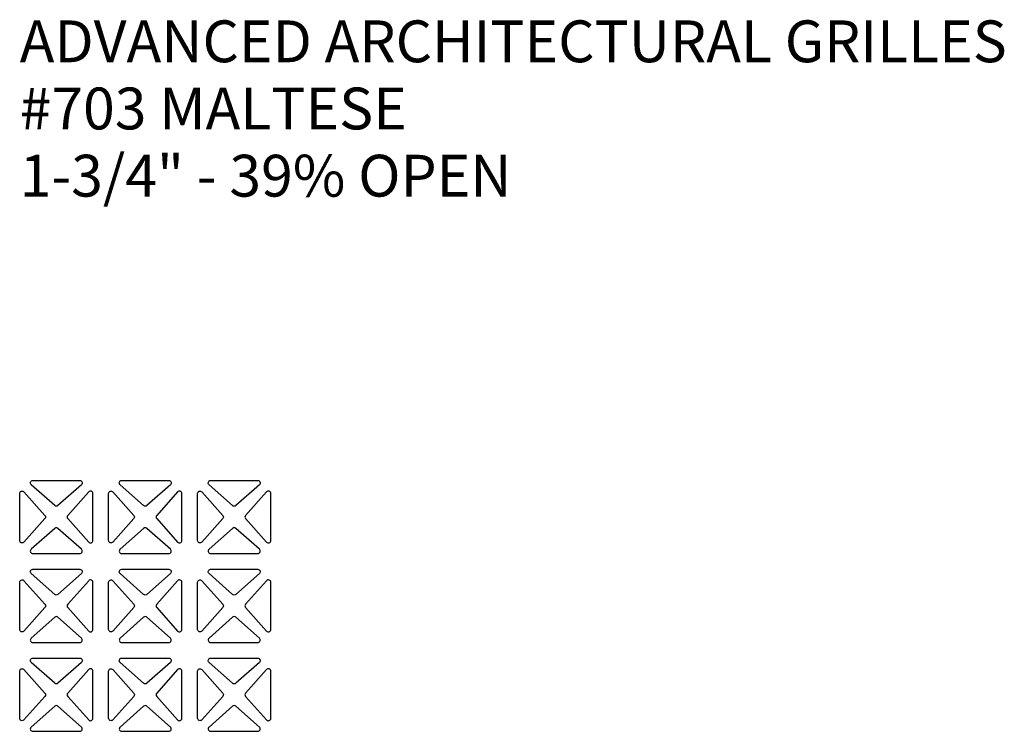
# Model space of a CAD drawing. Units: inches. Extents: x 0 to 60, y -20 to 24.
# Drawn here: x 0 to 23.5, y -20 to -3 of the extents above; entities that cross this region are included whole.
import ezdxf

# ---------------------------------------------------------------- set-up
doc = ezdxf.new("R2010")
doc.units = ezdxf.units.IN
doc.header["$MEASUREMENT"] = 0
doc.layers.add('PERF GRILLE', color=1, linetype='Continuous')
doc.layers.add('TEXT', color=3, linetype='Continuous')
doc.styles.get("Standard").update_dxf_attribs({"font": 'ARIAL.TTF'})

# ---------------------------------------------------------------- blocks, each defined once
blk = doc.blocks.new('#703 MALTESE 1.750')
at = {"layer": 'TEXT'}
for s, p in [('ADVANCED ARCHITECTURAL GRILLES', (0, -4)), ('#703 MALTESE', (0, -5.606)), ('1-3/4" - 39% OPEN', (0, -7.213))]:
    blk.add_text(s, height=1, dxfattribs=at).set_placement(p)

msp = doc.modelspace()

# ---------------------------------------------------------------- linework, layer by layer
at = {"layer": 'PERF GRILLE'}
for points in [[(1.476, -14.102), (0.914, -14.602, -0.380199), (0.836, -14.602), (0.274, -14.102, -0.689638), (0.312, -14), (1.438, -14, -0.689638)], [(3.601, -14.102), (3.039, -14.602, -0.380199), (2.961, -14.602), (2.399, -14.102, -0.689638), (2.437, -14), (3.563, -14, -0.689638)], [(5.726, -14.102), (5.164, -14.602, -0.380199), (5.086, -14.602), (4.524, -14.102, -0.689638), (4.562, -14), (5.688, -14, -0.689638)], [(0.102, -14.274), (0.602, -14.836, -0.380199), (0.602, -14.914), (0.102, -15.476, -0.689638), (0, -15.438), (0, -14.312, -0.689638)], [(1.648, -14.274), (1.148, -14.836, 0.380199), (1.148, -14.914), (1.648, -15.476, 0.689638), (1.75, -15.438), (1.75, -14.312, 0.689638)], [(2.227, -14.274), (2.727, -14.836, -0.380199), (2.727, -14.914), (2.227, -15.476, -0.689638), (2.125, -15.438), (2.125, -14.312, -0.689638)], [(3.773, -14.274), (3.273, -14.836, 0.380199), (3.273, -14.914), (3.773, -15.476, 0.689638), (3.875, -15.438), (3.875, -14.312, 0.689638)], [(4.352, -14.274), (4.852, -14.836, -0.380199), (4.852, -14.914), (4.352, -15.476, -0.689638), (4.25, -15.438), (4.25, -14.312, -0.689638)], [(5.898, -14.274), (5.398, -14.836, 0.380199), (5.398, -14.914), (5.898, -15.476, 0.689638), (6, -15.438), (6, -14.312, 0.689638)], [(1.476, -15.648), (0.914, -15.148, 0.380199), (0.836, -15.148), (0.274, -15.648, 0.689638), (0.312, -15.75), (1.438, -15.75, 0.689638)], [(3.601, -15.648), (3.039, -15.148, 0.380199), (2.961, -15.148), (2.399, -15.648, 0.689638), (2.437, -15.75), (3.563, -15.75, 0.689638)], [(5.726, -15.648), (5.164, -15.148, 0.380199), (5.086, -15.148), (4.524, -15.648, 0.689638), (4.562, -15.75), (5.688, -15.75, 0.689638)], [(1.476, -16.227), (0.914, -16.727, -0.380199), (0.836, -16.727), (0.274, -16.227, -0.689638), (0.312, -16.125), (1.438, -16.125, -0.689638)], [(3.601, -16.227), (3.039, -16.727, -0.380199), (2.961, -16.727), (2.399, -16.227, -0.689638), (2.437, -16.125), (3.563, -16.125, -0.689638)], [(5.726, -16.227), (5.164, -16.727, -0.380199), (5.086, -16.727), (4.524, -16.227, -0.689638), (4.562, -16.125), (5.688, -16.125, -0.689638)], [(0.102, -16.399), (0.602, -16.961, -0.380199), (0.602, -17.039), (0.102, -17.601, -0.689638), (0, -17.563), (0, -16.437, -0.689638)], [(1.648, -16.399), (1.148, -16.961, 0.380199), (1.148, -17.039), (1.648, -17.601, 0.689638), (1.75, -17.563), (1.75, -16.437, 0.689638)], [(2.227, -16.399), (2.727, -16.961, -0.380199), (2.727, -17.039), (2.227, -17.601, -0.689638), (2.125, -17.563), (2.125, -16.437, -0.689638)], [(3.773, -16.399), (3.273, -16.961, 0.380199), (3.273, -17.039), (3.773, -17.601, 0.689638), (3.875, -17.563), (3.875, -16.437, 0.689638)], [(4.352, -16.399), (4.852, -16.961, -0.380199), (4.852, -17.039), (4.352, -17.601, -0.689638), (4.25, -17.563), (4.25, -16.437, -0.689638)], [(5.898, -16.399), (5.398, -16.961, 0.380199), (5.398, -17.039), (5.898, -17.601, 0.689638), (6, -17.563), (6, -16.437, 0.689638)], [(1.476, -17.773), (0.914, -17.273, 0.380199), (0.836, -17.273), (0.274, -17.773, 0.689638), (0.312, -17.875), (1.438, -17.875, 0.689638)], [(3.601, -17.773), (3.039, -17.273, 0.380199), (2.961, -17.273), (2.399, -17.773, 0.689638), (2.437, -17.875), (3.563, -17.875, 0.689638)], [(5.726, -17.773), (5.164, -17.273, 0.380199), (5.086, -17.273), (4.524, -17.773, 0.689638), (4.562, -17.875), (5.688, -17.875, 0.689638)], [(1.476, -18.352), (0.914, -18.852, -0.380199), (0.836, -18.852), (0.274, -18.352, -0.689638), (0.312, -18.25), (1.438, -18.25, -0.689638)], [(3.601, -18.352), (3.039, -18.852, -0.380199), (2.961, -18.852), (2.399, -18.352, -0.689638), (2.437, -18.25), (3.563, -18.25, -0.689638)], [(5.726, -18.352), (5.164, -18.852, -0.380199), (5.086, -18.852), (4.524, -18.352, -0.689638), (4.562, -18.25), (5.688, -18.25, -0.689638)], [(0.102, -18.524), (0.602, -19.086, -0.380199), (0.602, -19.164), (0.102, -19.726, -0.689638), (0, -19.688), (0, -18.562, -0.689638)], [(1.648, -18.524), (1.148, -19.086, 0.380199), (1.148, -19.164), (1.648, -19.726, 0.689638), (1.75, -19.688), (1.75, -18.562, 0.689638)], [(2.227, -18.524), (2.727, -19.086, -0.380199), (2.727, -19.164), (2.227, -19.726, -0.689638), (2.125, -19.688), (2.125, -18.562, -0.689638)], [(3.773, -18.524), (3.273, -19.086, 0.380199), (3.273, -19.164), (3.773, -19.726, 0.689638), (3.875, -19.688), (3.875, -18.562, 0.689638)], [(4.352, -18.524), (4.852, -19.086, -0.380199), (4.852, -19.164), (4.352, -19.726, -0.689638), (4.25, -19.688), (4.25, -18.562, -0.689638)], [(5.898, -18.524), (5.398, -19.086, 0.380199), (5.398, -19.164), (5.898, -19.726, 0.689638), (6, -19.688), (6, -18.562, 0.689638)], [(1.476, -19.898), (0.914, -19.398, 0.380199), (0.836, -19.398), (0.274, -19.898, 0.689638), (0.312, -20), (1.438, -20, 0.689638)], [(3.601, -19.898), (3.039, -19.398, 0.380199), (2.961, -19.398), (2.399, -19.898, 0.689638), (2.437, -20), (3.563, -20, 0.689638)], [(5.726, -19.898), (5.164, -19.398, 0.380199), (5.086, -19.398), (4.524, -19.898, 0.689638), (4.562, -20), (5.688, -20, 0.689638)]]:
    msp.add_lwpolyline(points, format="xyb", close=True, dxfattribs=at)

# ---------------------------------------------------------------- block references
at = {"layer": 'TEXT'}
msp.add_blockref('#703 MALTESE 1.750', (0, 0), dxfattribs=at)

doc.saveas('drawing.dxf')
